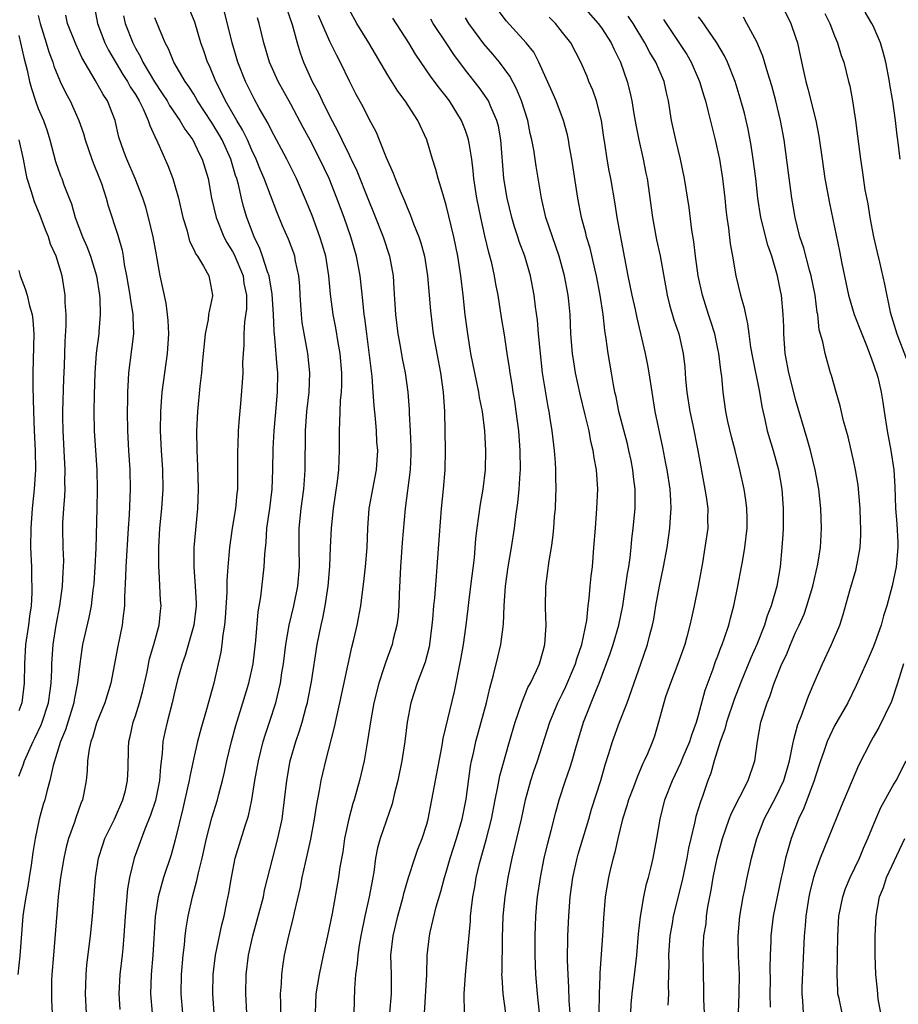
# Model space of a CAD drawing. Units: inches. Extents: x 2628000 to 2631000, y 1452000 to 1455000.
# Drawn here: x 2628915 to 2629006, y 1452398 to 1452499 of the extents above; entities that cross this region are included whole.
import ezdxf

# ---------------------------------------------------------------- set-up
doc = ezdxf.new("R2010")
doc.units = ezdxf.units.IN
doc.header["$MEASUREMENT"] = 0
doc.layers.add('LD26281452_2ft', color=187, linetype='Continuous')

msp = doc.modelspace()

# ---------------------------------------------------------------- linework, layer by layer
at = {"layer": 'LD26281452_2ft'}
for points, elevation in [([(2628922.71, 1452501), (2628923.1, 1452499), (2628923.86, 1452497), (2628924.23, 1452496.23), (2628925.72, 1452493.72), (2628926.19, 1452493), (2628926.47, 1452492.47), (2628927, 1452491.67), (2628927.39, 1452491), (2628927.8, 1452490.2), (2628928.32, 1452489), (2628928.47, 1452488.47), (2628929, 1452487.35), (2628929.1, 1452487.1), (2628929.17, 1452487), (2628929.32, 1452486.68), (2628930.34, 1452484.34), (2628930.85, 1452483), (2628931, 1452482.52), (2628931.43, 1452481), (2628931.88, 1452479), (2628932.28, 1452477.72), (2628932.56, 1452476.56), (2628933, 1452475.71), (2628933.21, 1452475.21), (2628933.38, 1452475), (2628934.01, 1452473.98), (2628934.55, 1452473), (2628934.63, 1452472.63), (2628934.93, 1452471), (2628934.93, 1452470.93), (2628934.54, 1452469), (2628934.5, 1452468.5), (2628934.2, 1452467), (2628934.07, 1452465.93), (2628933.99, 1452465), (2628933.87, 1452463.87), (2628933.8, 1452463), (2628933.63, 1452461.63), (2628933.39, 1452459), (2628933.3, 1452457), (2628933.31, 1452455), (2628933.39, 1452453.39), (2628933.47, 1452451), (2628933.4, 1452449), (2628933.02, 1452445), (2628933, 1452443), (2628933.16, 1452441), (2628933.26, 1452439.26), (2628933.26, 1452439), (2628933.01, 1452437), (2628932.13, 1452433.87), (2628931.82, 1452433), (2628931.35, 1452431.35), (2628931, 1452429.92), (2628930.79, 1452429), (2628930.26, 1452427), (2628930.02, 1452425.98), (2628929.83, 1452425), (2628929.76, 1452423.76), (2628929.58, 1452422.42), (2628929.49, 1452421), (2628929.06, 1452418.94), (2628928.57, 1452417.43), (2628927.96, 1452415.96), (2628926.88, 1452413), (2628926.39, 1452411), (2628926.17, 1452409.83), (2628925.93, 1452407), (2628925.82, 1452405), (2628925.69, 1452403.69), (2628925.64, 1452403), (2628925.4, 1452401), (2628925.29, 1452399), (2628925.41, 1452397.41)], 9972), ([(2628935.12, 1452397), (2628934.97, 1452399), (2628935.01, 1452401), (2628935.26, 1452403), (2628935.89, 1452406.11), (2628936.13, 1452407), (2628936.43, 1452408.43), (2628936.62, 1452409.38), (2628936.88, 1452411), (2628937.29, 1452413), (2628938.31, 1452416.31), (2628938.65, 1452417.35), (2628939, 1452419), (2628939.31, 1452421), (2628939.66, 1452423), (2628940.15, 1452425), (2628940.35, 1452425.65), (2628940.8, 1452427), (2628941.46, 1452429), (2628941.59, 1452429.59), (2628941.94, 1452431), (2628942.09, 1452432.09), (2628942.25, 1452433), (2628942.48, 1452435), (2628942.82, 1452437), (2628943.31, 1452439), (2628943.72, 1452441), (2628943.89, 1452443), (2628943.86, 1452445), (2628943.88, 1452447), (2628944.08, 1452449), (2628944.34, 1452451), (2628944.45, 1452452.45), (2628944.48, 1452453), (2628944.53, 1452457), (2628944.67, 1452459), (2628944.88, 1452461), (2628944.96, 1452463), (2628944.76, 1452465), (2628944.19, 1452468.19), (2628944.11, 1452469), (2628943.98, 1452471), (2628943.93, 1452471.93), (2628943.83, 1452473), (2628943.5, 1452474.5), (2628943.41, 1452475), (2628943.31, 1452475.31), (2628942.75, 1452476.75), (2628942.15, 1452478.15), (2628941.57, 1452479.57), (2628940.27, 1452483), (2628939.88, 1452483.88), (2628939.45, 1452485), (2628939, 1452485.93), (2628938.53, 1452487), (2628938.03, 1452488.03), (2628937.43, 1452489), (2628936.28, 1452491), (2628935.88, 1452491.88), (2628935.29, 1452493), (2628934.62, 1452494.62), (2628934.44, 1452495), (2628934.08, 1452496.08), (2628933.75, 1452497), (2628933.12, 1452499.12), (2628932.54, 1452500.54)], 9966), ([(2628942.55, 1452500.55), (2628943.13, 1452498.87), (2628943.65, 1452497), (2628943.96, 1452495.96), (2628944.32, 1452495), (2628945.22, 1452493), (2628945.85, 1452491.85), (2628946.23, 1452491), (2628947, 1452489.46), (2628947.86, 1452487.86), (2628948.25, 1452487), (2628949, 1452485.44), (2628949.15, 1452485.15), (2628949.22, 1452485), (2628949.8, 1452483.8), (2628951, 1452480.78), (2628951.52, 1452479.52), (2628952.53, 1452477), (2628953.18, 1452475), (2628953.53, 1452473), (2628953.63, 1452471.63), (2628953.8, 1452469), (2628954.02, 1452467), (2628954.25, 1452465.75), (2628954.46, 1452464.46), (2628954.77, 1452463), (2628955.06, 1452461), (2628955.2, 1452459.2), (2628955.21, 1452458.79), (2628955.31, 1452457), (2628955.38, 1452455.38), (2628955.37, 1452454.63), (2628955.29, 1452453), (2628954.78, 1452449), (2628954.48, 1452445.52), (2628954.31, 1452443), (2628954.17, 1452440.17), (2628954.14, 1452439), (2628954.05, 1452437.95), (2628953.93, 1452437), (2628953.56, 1452435.56), (2628953.44, 1452435), (2628952.78, 1452433.22), (2628952.6, 1452432.6), (2628952.06, 1452431), (2628951.57, 1452429), (2628951.25, 1452427.25), (2628950.91, 1452425.09), (2628950.55, 1452423), (2628950.09, 1452421), (2628949.52, 1452419), (2628949.39, 1452418.61), (2628948.97, 1452417.03), (2628948.54, 1452415), (2628948.35, 1452413.65), (2628948.07, 1452412.07), (2628947.93, 1452411), (2628947.27, 1452407.27), (2628946.8, 1452405), (2628946.34, 1452403), (2628945.91, 1452401), (2628945.59, 1452399), (2628945.51, 1452397)], 9960), ([(2628972.86, 1452501), (2628974.65, 1452499), (2628975, 1452498.53), (2628976.01, 1452497), (2628976.31, 1452496.31), (2628976.95, 1452495), (2628977.65, 1452493), (2628977.93, 1452491.93), (2628978.13, 1452491), (2628978.34, 1452489.66), (2628978.54, 1452488.54), (2628978.84, 1452487), (2628979.3, 1452485), (2628979.58, 1452483.58), (2628979.69, 1452483), (2628980.24, 1452479), (2628980.68, 1452476.68), (2628981.03, 1452475.03), (2628981.76, 1452471), (2628982.01, 1452470.01), (2628982.46, 1452468.46), (2628982.97, 1452467), (2628983.43, 1452465), (2628983.59, 1452463.59), (2628983.67, 1452462.33), (2628983.79, 1452461), (2628984.1, 1452459), (2628984.4, 1452457.6), (2628984.92, 1452455), (2628985.65, 1452451), (2628985.78, 1452450.22), (2628985.95, 1452449), (2628985.93, 1452447.93), (2628985.94, 1452447), (2628985.66, 1452445), (2628985.4, 1452443.4), (2628984.96, 1452441), (2628984.55, 1452439), (2628984.26, 1452437.74), (2628984.11, 1452437), (2628983.8, 1452435.8), (2628983.57, 1452435), (2628982.87, 1452433), (2628982.1, 1452431), (2628981.61, 1452429.61), (2628981.42, 1452429), (2628980.88, 1452427), (2628980.45, 1452425.55), (2628980.25, 1452425), (2628979.73, 1452423.73), (2628979.4, 1452423), (2628979.26, 1452422.74), (2628978.67, 1452421.34), (2628978.29, 1452420.29), (2628977.79, 1452419), (2628977.62, 1452418.38), (2628977.18, 1452417), (2628976.69, 1452415), (2628976.39, 1452413.61), (2628976.2, 1452413), (2628975.92, 1452411.93), (2628975.71, 1452411), (2628975.39, 1452409), (2628975.21, 1452406.79), (2628975.12, 1452405), (2628974.84, 1452401.16), (2628974.84, 1452400.84), (2628974.75, 1452399), (2628974.73, 1452397)], 9944), ([(2628993.52, 1452501), (2628994.51, 1452499), (2628995, 1452497.58), (2628995.18, 1452497), (2628995.51, 1452495.51), (2628995.76, 1452494.24), (2628996.05, 1452493), (2628996.26, 1452492.26), (2628997.08, 1452489), (2628997.39, 1452487.39), (2628997.73, 1452485), (2628998.02, 1452483), (2628998.48, 1452480.48), (2628999.52, 1452475.52), (2628999.76, 1452474.24), (2629000.44, 1452471), (2629001.04, 1452469), (2629001.8, 1452467), (2629002.38, 1452465.62), (2629002.62, 1452465), (2629002.7, 1452464.7), (2629003, 1452463.97), (2629003.23, 1452463.23), (2629003.33, 1452463), (2629003.46, 1452462.54), (2629003.81, 1452461), (2629003.97, 1452459.97), (2629004.13, 1452459), (2629004.42, 1452457), (2629004.79, 1452455), (2629005.12, 1452453), (2629005.23, 1452451.23), (2629005.3, 1452449), (2629005.42, 1452447.42), (2629005.51, 1452445.51), (2629005.52, 1452445), (2629005.35, 1452443), (2629004.95, 1452441.05), (2629004.4, 1452439), (2629004.05, 1452437.95), (2629003.8, 1452437), (2629003.16, 1452435.16), (2629003, 1452434.74), (2629002.48, 1452433.52), (2629001.23, 1452430.77), (2629000.36, 1452429), (2628999, 1452426.61), (2628998.47, 1452425.53), (2628998.26, 1452425), (2628997.88, 1452423.88), (2628997.56, 1452423), (2628997, 1452421.33), (2628996.9, 1452421), (2628995.85, 1452418.15), (2628995.3, 1452417), (2628994.54, 1452415), (2628994.18, 1452413.82), (2628993.97, 1452413), (2628993.67, 1452411.67), (2628993.5, 1452411), (2628993.08, 1452409), (2628992.69, 1452407), (2628992.44, 1452405), (2628992.43, 1452404.43), (2628992.37, 1452403), (2628992.35, 1452401.65), (2628992.37, 1452400.37), (2628992.34, 1452399), (2628992.38, 1452397.62)], 9934), ([(2628917, 1452499.82), (2628917.2, 1452499), (2628917.82, 1452497), (2628918.08, 1452496.08), (2628918.48, 1452495), (2628918.59, 1452494.59), (2628919, 1452493.59), (2628919.26, 1452493), (2628919.82, 1452491.82), (2628920.28, 1452491), (2628921.18, 1452489), (2628921.64, 1452487.64), (2628921.82, 1452487), (2628922.51, 1452485), (2628922.64, 1452484.64), (2628923.31, 1452483), (2628923.49, 1452482.51), (2628923.99, 1452481), (2628924.19, 1452480.19), (2628925.18, 1452477.18), (2628925.63, 1452475.63), (2628925.74, 1452475), (2628925.85, 1452474.15), (2628926.08, 1452473), (2628926.42, 1452471), (2628926.48, 1452470.48), (2628926.73, 1452469), (2628926.72, 1452468.72), (2628926.79, 1452467), (2628926.61, 1452465.39), (2628926.29, 1452463), (2628926.26, 1452462.26), (2628926.17, 1452461), (2628926.18, 1452460.18), (2628926.16, 1452459), (2628926.19, 1452457), (2628926.29, 1452455), (2628926.42, 1452453), (2628926.47, 1452451), (2628926.36, 1452448.36), (2628926.25, 1452447), (2628926.01, 1452443), (2628925.98, 1452442.02), (2628925.87, 1452439.87), (2628925.86, 1452439), (2628925.7, 1452437.69), (2628925.63, 1452437), (2628925.18, 1452434.82), (2628924.48, 1452431), (2628923.86, 1452429), (2628923, 1452426.88), (2628922.57, 1452425.43), (2628922.4, 1452425), (2628922.23, 1452424.23), (2628922.05, 1452423), (2628922.03, 1452421.97), (2628921.93, 1452421), (2628921.68, 1452419.68), (2628921.56, 1452419), (2628921.39, 1452418.61), (2628920.85, 1452417.15), (2628920.71, 1452416.71), (2628920.1, 1452415), (2628919.87, 1452414.13), (2628919.62, 1452413), (2628919.28, 1452411), (2628919.03, 1452409), (2628918.71, 1452404.71), (2628918.56, 1452403), (2628918.4, 1452401), (2628918.37, 1452400.37), (2628918.35, 1452399), (2628918.36, 1452398.36), (2628918.42, 1452397)], 9976), ([(2628921.97, 1452397), (2628921.85, 1452399), (2628921.89, 1452399.89), (2628921.91, 1452401), (2628922, 1452402), (2628922.38, 1452405), (2628922.58, 1452407), (2628922.9, 1452411), (2628923.21, 1452413), (2628923.63, 1452414.37), (2628923.86, 1452415), (2628924.84, 1452417), (2628925.7, 1452419), (2628925.97, 1452419.97), (2628926.19, 1452421), (2628926.25, 1452422.25), (2628926.28, 1452424.28), (2628926.32, 1452425), (2628926.47, 1452425.53), (2628926.77, 1452427), (2628927, 1452427.66), (2628927.42, 1452429), (2628927.75, 1452430.25), (2628928.2, 1452432.2), (2628928.46, 1452433.54), (2628928.91, 1452435), (2628929.44, 1452437), (2628929.57, 1452438.43), (2628929.64, 1452439), (2628929.58, 1452439.58), (2628929.45, 1452442.55), (2628929.4, 1452443), (2628929.42, 1452445), (2628929.52, 1452447), (2628929.71, 1452449), (2628929.86, 1452451), (2628929.83, 1452453), (2628929.7, 1452455), (2628929.6, 1452457), (2628929.62, 1452459), (2628929.77, 1452461), (2628930.32, 1452465), (2628930.44, 1452467), (2628930.37, 1452468.37), (2628930.32, 1452469), (2628930.16, 1452470.16), (2628929.55, 1452473), (2628929.25, 1452474.75), (2628929.16, 1452475.15), (2628928.84, 1452477), (2628928.36, 1452479), (2628928.06, 1452480.06), (2628927.75, 1452481), (2628926.98, 1452483), (2628926.1, 1452485), (2628925.81, 1452485.81), (2628925.29, 1452487.29), (2628924.9, 1452489), (2628924.11, 1452491), (2628923.67, 1452491.67), (2628922.84, 1452493.16), (2628921.47, 1452495.47), (2628920.86, 1452496.86), (2628920.02, 1452499), (2628919.83, 1452499.83)], 9974), ([(2628925.76, 1452499.76), (2628925.95, 1452499), (2628926.72, 1452497), (2628927, 1452496.46), (2628927.54, 1452495.54), (2628927.77, 1452495), (2628928.96, 1452492.96), (2628929.77, 1452491.77), (2628930.26, 1452491), (2628930.52, 1452490.52), (2628931.58, 1452489), (2628932.1, 1452488.1), (2628932.92, 1452487), (2628933.58, 1452485.58), (2628933.89, 1452485), (2628934.48, 1452483), (2628934.85, 1452481), (2628935.31, 1452479), (2628936.12, 1452477), (2628936.43, 1452476.43), (2628937, 1452475.51), (2628937.18, 1452475.18), (2628938.08, 1452473), (2628938.18, 1452472.18), (2628938.43, 1452471), (2628938.43, 1452469.57), (2628938.24, 1452468.24), (2628938.17, 1452467), (2628938.16, 1452465.84), (2628938.09, 1452465), (2628938.04, 1452464.04), (2628938.05, 1452463), (2628938, 1452462), (2628937.83, 1452459.83), (2628937.68, 1452458.32), (2628937.59, 1452457), (2628937.54, 1452455.54), (2628937.5, 1452455), (2628937.53, 1452453), (2628937.51, 1452451), (2628937.45, 1452450.55), (2628937.3, 1452449), (2628936.97, 1452447), (2628936.69, 1452445), (2628936.51, 1452443), (2628936.41, 1452441.59), (2628936.41, 1452440.41), (2628936.25, 1452437.75), (2628936.16, 1452437), (2628935.99, 1452435.99), (2628935.9, 1452435), (2628935.79, 1452434.21), (2628935.53, 1452433), (2628935.06, 1452431), (2628934.32, 1452428.32), (2628933.73, 1452426.27), (2628933.39, 1452425), (2628933, 1452423.33), (2628932.59, 1452421.41), (2628932.53, 1452421), (2628932.41, 1452420.41), (2628931.88, 1452418.12), (2628931.11, 1452414.89), (2628930.67, 1452413.33), (2628929.89, 1452411), (2628929.33, 1452409), (2628929.02, 1452406.98), (2628928.8, 1452403), (2628928.62, 1452401), (2628928.55, 1452399), (2628928.74, 1452397)], 9970), ([(2628931.9, 1452397), (2628931.72, 1452399), (2628931.76, 1452401), (2628931.92, 1452403), (2628932.06, 1452404.06), (2628932.14, 1452405), (2628932.23, 1452405.77), (2628932.44, 1452407), (2628932.87, 1452409), (2628933.32, 1452410.68), (2628933.48, 1452411.48), (2628933.86, 1452413), (2628934.33, 1452415), (2628934.87, 1452417.13), (2628935.44, 1452419), (2628935.58, 1452419.58), (2628935.96, 1452421), (2628936.16, 1452421.84), (2628936.4, 1452423), (2628936.88, 1452425), (2628937.33, 1452426.67), (2628938.07, 1452429), (2628938.69, 1452431), (2628939.12, 1452433), (2628939.41, 1452435.41), (2628939.63, 1452438.37), (2628939.9, 1452439.9), (2628940.27, 1452443), (2628940.32, 1452444.32), (2628940.45, 1452445.55), (2628940.54, 1452447), (2628940.83, 1452449), (2628941.08, 1452451), (2628941.15, 1452453), (2628941.17, 1452455.17), (2628941.28, 1452457), (2628941.44, 1452458.56), (2628941.65, 1452461), (2628941.67, 1452463), (2628941.6, 1452463.6), (2628941.37, 1452466.63), (2628941.3, 1452467.3), (2628941.23, 1452469), (2628941.1, 1452471.1), (2628940.76, 1452473), (2628940.61, 1452473.39), (2628940.1, 1452475), (2628939.81, 1452475.81), (2628939.22, 1452477), (2628938.48, 1452479), (2628938.13, 1452480.13), (2628937.92, 1452481), (2628937.62, 1452482.38), (2628937.44, 1452483), (2628937.32, 1452483.32), (2628936.84, 1452485), (2628935.92, 1452487), (2628935.58, 1452487.58), (2628935, 1452488.56), (2628934.82, 1452488.82), (2628933.4, 1452491), (2628933, 1452491.7), (2628932.49, 1452492.49), (2628932.13, 1452493), (2628930.95, 1452495), (2628930.39, 1452496.39), (2628930.05, 1452497), (2628929.16, 1452499.16), (2628929, 1452499.56)], 9968), ([(2628938.48, 1452397), (2628938.38, 1452399), (2628938.42, 1452401), (2628938.65, 1452403), (2628939.08, 1452405), (2628939.51, 1452406.49), (2628940.18, 1452409), (2628940.31, 1452409.69), (2628941.68, 1452415), (2628942.1, 1452417), (2628942.37, 1452419), (2628942.6, 1452421), (2628942.94, 1452423), (2628943.51, 1452425), (2628943.9, 1452426.1), (2628944.17, 1452427), (2628944.59, 1452428.59), (2628944.71, 1452429), (2628944.77, 1452429.23), (2628945.15, 1452431.15), (2628945.73, 1452435), (2628946.12, 1452437), (2628946.3, 1452437.7), (2628946.54, 1452439), (2628946.86, 1452441), (2628947.04, 1452443.04), (2628947.1, 1452445), (2628947.18, 1452447), (2628947.41, 1452449), (2628947.82, 1452451.82), (2628947.95, 1452453), (2628947.98, 1452454.03), (2628948.02, 1452455), (2628948.02, 1452457), (2628948.07, 1452457.93), (2628948.08, 1452459), (2628948.13, 1452460.13), (2628948.22, 1452461), (2628948.26, 1452461.74), (2628948.26, 1452463), (2628948.09, 1452465), (2628947.88, 1452466.12), (2628947.63, 1452467.63), (2628947.35, 1452469), (2628947.08, 1452471.08), (2628946.92, 1452473), (2628946.6, 1452475), (2628946.25, 1452476.25), (2628946.01, 1452477), (2628945.19, 1452479.19), (2628944.62, 1452480.62), (2628943.58, 1452483), (2628942.58, 1452485), (2628942.04, 1452486.04), (2628941, 1452487.97), (2628940.67, 1452488.67), (2628939.75, 1452490.25), (2628939.22, 1452491.22), (2628938.33, 1452493), (2628937.54, 1452495), (2628936.96, 1452497), (2628936.17, 1452500.17)], 9964), ([(2628941.99, 1452397), (2628941.98, 1452397.98), (2628941.93, 1452399), (2628942.03, 1452400.03), (2628942.07, 1452401), (2628942.17, 1452401.83), (2628942.37, 1452403), (2628942.81, 1452405), (2628943.25, 1452406.75), (2628943.38, 1452407.38), (2628944, 1452410), (2628944.17, 1452411), (2628944.5, 1452412.5), (2628945.06, 1452414.94), (2628945.45, 1452417), (2628945.65, 1452418.35), (2628945.97, 1452419.97), (2628946.14, 1452421), (2628946.3, 1452421.7), (2628946.61, 1452423), (2628947.51, 1452426.49), (2628947.77, 1452427.77), (2628948.05, 1452429), (2628949.29, 1452434.71), (2628949.51, 1452435.51), (2628949.85, 1452437), (2628950.22, 1452439), (2628950.38, 1452440.38), (2628950.54, 1452441.46), (2628950.71, 1452443), (2628950.88, 1452445), (2628950.94, 1452447), (2628951.09, 1452449), (2628951.83, 1452453), (2628951.95, 1452455), (2628951.88, 1452455.88), (2628951.82, 1452457), (2628951.72, 1452458.28), (2628951.58, 1452459.58), (2628951.49, 1452461), (2628951.37, 1452462.63), (2628950.82, 1452467), (2628950.63, 1452468.63), (2628950.57, 1452469), (2628950.43, 1452470.43), (2628950.14, 1452473), (2628949.78, 1452475), (2628949.2, 1452477), (2628948.49, 1452479), (2628947.75, 1452481), (2628946.94, 1452483), (2628946, 1452485), (2628945, 1452486.98), (2628944.28, 1452488.28), (2628943, 1452490.66), (2628941.71, 1452493), (2628940.8, 1452495), (2628940.21, 1452497), (2628939.73, 1452499), (2628939.57, 1452499.57)], 9962), ([(2628945.83, 1452499.83), (2628947, 1452497.18), (2628947.71, 1452495.71), (2628948.08, 1452495), (2628949, 1452493.06), (2628949.71, 1452491.71), (2628950.42, 1452490.42), (2628951, 1452489.23), (2628951.78, 1452487.78), (2628952.11, 1452487), (2628952.83, 1452485.17), (2628953.55, 1452483.55), (2628953.75, 1452483), (2628954.27, 1452481.73), (2628954.72, 1452480.72), (2628955, 1452480.02), (2628955.31, 1452479.31), (2628955.65, 1452478.35), (2628956.19, 1452477), (2628956.39, 1452476.39), (2628956.76, 1452475), (2628957.09, 1452473), (2628957.27, 1452471), (2628957.39, 1452469.39), (2628957.66, 1452467), (2628958.03, 1452465), (2628958.43, 1452463), (2628958.71, 1452461), (2628958.84, 1452459), (2628958.91, 1452455), (2628958.87, 1452453), (2628958.7, 1452451), (2628958.49, 1452449), (2628958.28, 1452446.28), (2628958.06, 1452443), (2628957.96, 1452442.04), (2628957.8, 1452439.8), (2628957.7, 1452439), (2628957.6, 1452437.6), (2628957.54, 1452437), (2628957.28, 1452435), (2628957.24, 1452434.76), (2628956.83, 1452433.17), (2628956.03, 1452431), (2628955.38, 1452429), (2628954.99, 1452427), (2628954.75, 1452425), (2628954.44, 1452423), (2628954.02, 1452421), (2628953.69, 1452419.69), (2628953.43, 1452418.57), (2628952.21, 1452415), (2628951.94, 1452414.06), (2628951.74, 1452413), (2628951.56, 1452411.56), (2628951.09, 1452409), (2628950.62, 1452407), (2628950.2, 1452405), (2628950.03, 1452404.03), (2628949.89, 1452403), (2628949.85, 1452402.15), (2628949.68, 1452401), (2628949.56, 1452399.56), (2628949.48, 1452397)], 9958), ([(2628953.21, 1452397), (2628953.37, 1452399), (2628953.37, 1452401), (2628953.32, 1452403), (2628953.53, 1452405), (2628954.02, 1452407), (2628954.58, 1452409), (2628954.65, 1452409.35), (2628955.11, 1452411), (2628955.77, 1452413), (2628956.1, 1452413.9), (2628956.55, 1452415), (2628957, 1452416.48), (2628957.14, 1452417), (2628957.92, 1452421), (2628958.58, 1452424.58), (2628958.69, 1452425.31), (2628959.85, 1452430.15), (2628960.53, 1452433.47), (2628960.8, 1452435), (2628961.07, 1452437), (2628961.28, 1452438.72), (2628961.34, 1452439.34), (2628961.56, 1452441), (2628961.92, 1452443.92), (2628962.07, 1452445.92), (2628962.2, 1452447), (2628962.53, 1452449.47), (2628962.82, 1452451), (2628963.07, 1452453), (2628963.1, 1452455), (2628962.99, 1452457.01), (2628962.74, 1452459), (2628962.44, 1452460.44), (2628962.37, 1452461), (2628961.56, 1452465), (2628961.22, 1452467), (2628960.97, 1452468.97), (2628960.76, 1452471), (2628960.52, 1452473), (2628960.2, 1452475), (2628959.79, 1452477), (2628959, 1452480.26), (2628958.84, 1452480.84), (2628958.68, 1452481.32), (2628958.19, 1452483), (2628957.94, 1452483.94), (2628957.6, 1452485), (2628957.01, 1452487), (2628956.1, 1452489), (2628954.78, 1452491), (2628954.01, 1452492.01), (2628953, 1452493.67), (2628951.04, 1452497), (2628949.81, 1452499), (2628949, 1452500.42)], 9956), ([(2628956.76, 1452397), (2628957, 1452401), (2628957.05, 1452402.95), (2628957.28, 1452405), (2628957.35, 1452405.35), (2628957.98, 1452407.98), (2628958.44, 1452409.56), (2628958.82, 1452411), (2628959, 1452411.56), (2628959.43, 1452413), (2628960.08, 1452415), (2628960.64, 1452417), (2628961.05, 1452419.05), (2628961.52, 1452422.48), (2628961.63, 1452423), (2628961.82, 1452423.82), (2628962.06, 1452425), (2628963.15, 1452429), (2628963.49, 1452430.51), (2628963.88, 1452431.88), (2628964.31, 1452433.69), (2628964.64, 1452435), (2628964.91, 1452437.09), (2628964.98, 1452439), (2628965.11, 1452441), (2628965.38, 1452443), (2628965.73, 1452445), (2628966.04, 1452447), (2628966.19, 1452448.19), (2628966.4, 1452449.6), (2628966.54, 1452451), (2628966.64, 1452452.64), (2628966.67, 1452453), (2628966.64, 1452455), (2628966.48, 1452457), (2628966.22, 1452459), (2628966.06, 1452460.06), (2628965.9, 1452461), (2628965.79, 1452461.79), (2628965.58, 1452463), (2628965.52, 1452463.52), (2628965.29, 1452465), (2628965, 1452466.89), (2628964.69, 1452468.69), (2628964.35, 1452471), (2628964.12, 1452472.12), (2628963.99, 1452473), (2628963.7, 1452474.3), (2628963.4, 1452475.4), (2628963, 1452477.09), (2628962.57, 1452479), (2628962.16, 1452481), (2628961.85, 1452483), (2628961.79, 1452483.79), (2628961.64, 1452485), (2628961.36, 1452486.64), (2628961.32, 1452487), (2628961.25, 1452487.25), (2628961, 1452487.95), (2628960.58, 1452489), (2628959.35, 1452491), (2628959, 1452491.46), (2628958.31, 1452492.31), (2628957.46, 1452493.46), (2628955.84, 1452495.84), (2628955.15, 1452497), (2628953.52, 1452499.52)], 9954), ([(2628965.14, 1452397), (2628964.87, 1452399), (2628964.76, 1452400.76), (2628964.75, 1452401), (2628964.77, 1452401.23), (2628964.79, 1452404.79), (2628964.87, 1452407), (2628965, 1452408.34), (2628965.07, 1452409), (2628965.39, 1452411), (2628965.81, 1452413), (2628966.3, 1452415), (2628966.76, 1452417), (2628967.18, 1452419), (2628967.74, 1452421), (2628968.05, 1452421.95), (2628968.42, 1452423), (2628969.69, 1452427), (2628970.52, 1452429), (2628971, 1452429.95), (2628971.34, 1452430.66), (2628972.32, 1452433), (2628972.46, 1452433.54), (2628972.98, 1452435), (2628973.49, 1452437.49), (2628973.64, 1452439), (2628973.74, 1452439.74), (2628973.84, 1452441), (2628973.95, 1452442.05), (2628974.06, 1452443), (2628974.23, 1452445), (2628974.37, 1452447), (2628974.53, 1452449), (2628974.61, 1452451), (2628974.48, 1452453), (2628974.24, 1452454.24), (2628974.15, 1452455), (2628973.91, 1452455.91), (2628973.72, 1452457), (2628973.33, 1452458.67), (2628972.79, 1452460.79), (2628972.33, 1452463), (2628972.14, 1452464.14), (2628972.01, 1452465), (2628971.84, 1452467), (2628971.76, 1452469), (2628971.64, 1452470.36), (2628971.57, 1452471), (2628971.2, 1452473), (2628970.64, 1452475), (2628969.95, 1452477), (2628969.28, 1452479), (2628968.81, 1452481), (2628968.27, 1452484.27), (2628968.02, 1452485.98), (2628967.82, 1452487), (2628967.66, 1452487.66), (2628967.4, 1452489), (2628966.78, 1452491), (2628966.26, 1452492.26), (2628965.56, 1452493.56), (2628964.5, 1452495), (2628963.82, 1452495.82), (2628962.9, 1452496.9), (2628961.34, 1452499), (2628961, 1452499.56)], 9950), ([(2628968.63, 1452397), (2628968.41, 1452399), (2628968.25, 1452401), (2628968.17, 1452403), (2628968.16, 1452405), (2628968.23, 1452407), (2628968.36, 1452408.36), (2628968.42, 1452409), (2628968.71, 1452411), (2628969.11, 1452413), (2628969.48, 1452414.52), (2628969.82, 1452415.82), (2628970.29, 1452417.71), (2628970.64, 1452419), (2628971.29, 1452421), (2628971.74, 1452422.26), (2628971.97, 1452423), (2628972.35, 1452424.35), (2628973.15, 1452427), (2628974.55, 1452430.55), (2628974.75, 1452431), (2628975.91, 1452434.09), (2628976.2, 1452435), (2628976.8, 1452437), (2628977.2, 1452439), (2628977.68, 1452442.32), (2628977.81, 1452443), (2628977.95, 1452443.95), (2628978.07, 1452445), (2628978.14, 1452445.86), (2628978.28, 1452447), (2628978.46, 1452449), (2628978.47, 1452449.53), (2628978.46, 1452451), (2628978.29, 1452452.29), (2628978.24, 1452453), (2628978.05, 1452453.95), (2628977.83, 1452455), (2628977.67, 1452455.67), (2628976.79, 1452459), (2628976.51, 1452460.51), (2628976.38, 1452461), (2628976.23, 1452461.77), (2628976.04, 1452463), (2628975.68, 1452465), (2628975.49, 1452466.51), (2628975.34, 1452467.34), (2628975.17, 1452469), (2628974.87, 1452471), (2628974.48, 1452473), (2628974.31, 1452473.69), (2628973.83, 1452475.83), (2628973.47, 1452477), (2628973.38, 1452477.38), (2628972.93, 1452479), (2628972.55, 1452481), (2628971.95, 1452485), (2628971.71, 1452486.29), (2628971.6, 1452487), (2628971.51, 1452487.51), (2628971.09, 1452489), (2628970.34, 1452491), (2628969.93, 1452491.93), (2628968.56, 1452495), (2628968.02, 1452496.02), (2628967.26, 1452497), (2628965.22, 1452499.22), (2628964.36, 1452500.36)], 9948), ([(2628971.76, 1452397), (2628971.68, 1452398.32), (2628971.65, 1452399.65), (2628971.56, 1452401), (2628971.51, 1452402.49), (2628971.55, 1452405), (2628971.64, 1452407), (2628971.79, 1452409), (2628972.06, 1452411), (2628972.5, 1452413), (2628972.61, 1452413.39), (2628973.69, 1452417), (2628973.98, 1452418.02), (2628974.92, 1452421), (2628975.39, 1452422.61), (2628975.76, 1452423.76), (2628976.12, 1452425), (2628976.85, 1452427), (2628977.65, 1452429), (2628979.07, 1452433), (2628979.75, 1452435), (2628979.98, 1452435.98), (2628980.26, 1452437), (2628980.38, 1452437.62), (2628980.61, 1452439), (2628980.97, 1452441), (2628981.4, 1452443), (2628981.75, 1452445), (2628982.05, 1452447), (2628982.12, 1452448.12), (2628982.19, 1452449), (2628982.15, 1452449.85), (2628982.06, 1452451), (2628981.75, 1452453), (2628981.64, 1452453.64), (2628981.31, 1452455.31), (2628980.54, 1452459), (2628980.22, 1452461), (2628979.92, 1452463), (2628979.79, 1452463.79), (2628979.54, 1452465), (2628978.66, 1452468.66), (2628978.5, 1452469.5), (2628978.16, 1452471), (2628977.75, 1452473), (2628976.61, 1452479), (2628976.4, 1452480.4), (2628975.96, 1452483), (2628975.8, 1452483.8), (2628975.59, 1452485), (2628975.34, 1452486.66), (2628975.24, 1452487.24), (2628975, 1452489), (2628974.48, 1452491), (2628974.1, 1452492.1), (2628973.71, 1452493), (2628973.51, 1452493.51), (2628973, 1452494.7), (2628972.86, 1452495), (2628971.83, 1452497), (2628971, 1452498.07), (2628970.25, 1452499), (2628969.63, 1452499.63)], 9946), ([(2628978.01, 1452397), (2628978.07, 1452397.93), (2628978.15, 1452399), (2628978.48, 1452401.52), (2628978.63, 1452403), (2628978.82, 1452405.18), (2628979.03, 1452406.97), (2628979.37, 1452409), (2628979.65, 1452410.35), (2628979.83, 1452411), (2628980.11, 1452412.11), (2628980.32, 1452413), (2628980.71, 1452415), (2628981.05, 1452417), (2628981.54, 1452419), (2628982.3, 1452421), (2628983.18, 1452422.82), (2628983.42, 1452423.42), (2628984.1, 1452425), (2628984.29, 1452425.71), (2628984.79, 1452427), (2628985, 1452427.72), (2628985.69, 1452430.31), (2628986.51, 1452432.51), (2628986.76, 1452433.24), (2628987, 1452433.84), (2628987.3, 1452434.7), (2628987.44, 1452435), (2628987.68, 1452435.68), (2628988.11, 1452437), (2628988.28, 1452437.72), (2628988.63, 1452439), (2628989.05, 1452441), (2628989.43, 1452443), (2628989.51, 1452443.51), (2628989.78, 1452445), (2628990.01, 1452447), (2628990.01, 1452448.01), (2628989.98, 1452449), (2628989.87, 1452449.87), (2628989.69, 1452451), (2628989.26, 1452453), (2628988.77, 1452455), (2628988.39, 1452456.39), (2628988.02, 1452457.98), (2628987.81, 1452459), (2628987.53, 1452461), (2628987.4, 1452462.6), (2628987.28, 1452463.28), (2628987.09, 1452465), (2628987, 1452465.46), (2628986.66, 1452467), (2628986.28, 1452468.28), (2628986.02, 1452469), (2628985.39, 1452471), (2628984.97, 1452472.97), (2628984.7, 1452475), (2628984.52, 1452476.52), (2628984.32, 1452477.68), (2628984.03, 1452480.03), (2628983.56, 1452483), (2628983.15, 1452485), (2628982.66, 1452487), (2628982.2, 1452489), (2628981.89, 1452491), (2628981.72, 1452491.72), (2628981.46, 1452493), (2628980.61, 1452495), (2628979.99, 1452495.99), (2628979.48, 1452497), (2628978.25, 1452499), (2628977.75, 1452499.75)], 9942), ([(2628985.6, 1452397), (2628985.53, 1452398.47), (2628985.54, 1452399.54), (2628985.5, 1452401), (2628985.47, 1452403.47), (2628985.56, 1452405), (2628985.77, 1452406.23), (2628985.83, 1452407), (2628985.97, 1452407.97), (2628986.3, 1452409.7), (2628986.52, 1452411), (2628986.93, 1452413), (2628987.45, 1452415), (2628988.16, 1452417), (2628988.39, 1452417.61), (2628990.11, 1452421), (2628990.79, 1452423), (2628991.06, 1452425), (2628991.42, 1452427), (2628992.06, 1452429), (2628992.34, 1452429.66), (2628992.78, 1452431), (2628993.59, 1452433), (2628994.05, 1452433.95), (2628994.47, 1452435), (2628995, 1452436.23), (2628995.36, 1452437), (2628995.86, 1452438.14), (2628996.16, 1452439), (2628996.77, 1452441), (2628997.29, 1452443.29), (2628997.55, 1452445), (2628997.6, 1452445.6), (2628997.67, 1452447), (2628997.61, 1452449), (2628997.39, 1452451), (2628997.01, 1452453), (2628996.53, 1452455), (2628996.2, 1452456.2), (2628995, 1452460.23), (2628994.83, 1452460.83), (2628994.3, 1452463), (2628993.93, 1452465), (2628993.78, 1452467), (2628993.77, 1452467.77), (2628993.73, 1452469), (2628993.54, 1452471), (2628993.44, 1452471.44), (2628993.12, 1452473), (2628992.53, 1452475), (2628992.14, 1452476.14), (2628991.43, 1452479), (2628991.12, 1452481), (2628990.9, 1452483), (2628990.63, 1452485), (2628990.41, 1452486.41), (2628990.1, 1452488.1), (2628989.91, 1452489), (2628989.73, 1452489.73), (2628989.3, 1452491.3), (2628988.76, 1452493), (2628987.98, 1452495), (2628987.67, 1452495.67), (2628986.88, 1452497), (2628985.29, 1452499.29), (2628985, 1452499.66)], 9938), ([(2628989.13, 1452397), (2628989.19, 1452399), (2628989.21, 1452401), (2628989.13, 1452402.87), (2628989.09, 1452405), (2628989.26, 1452407), (2628989.6, 1452409), (2628989.76, 1452409.76), (2628990, 1452411), (2628990.45, 1452413), (2628991, 1452415), (2628991.77, 1452417), (2628993, 1452419.35), (2628993.77, 1452421), (2628994.35, 1452423), (2628994.72, 1452424.72), (2628994.8, 1452425.2), (2628995, 1452425.86), (2628995.24, 1452426.76), (2628995.57, 1452427.57), (2628996.33, 1452429.67), (2628997, 1452431.3), (2628997.75, 1452433), (2628998.7, 1452435), (2628999.54, 1452437), (2628999.9, 1452438.1), (2629000.58, 1452440.58), (2629001.22, 1452442.78), (2629001.28, 1452443), (2629001.32, 1452443.32), (2629001.65, 1452445), (2629001.73, 1452446.27), (2629001.72, 1452447), (2629001.67, 1452447.67), (2629001.63, 1452449), (2629001.43, 1452451.43), (2629001.18, 1452453), (2629001, 1452453.83), (2629000.4, 1452456.4), (2628999.94, 1452458.06), (2628999.59, 1452459.59), (2628999.16, 1452461), (2628998.7, 1452462.7), (2628998.59, 1452463), (2628998.23, 1452464.23), (2628998.03, 1452465), (2628997.8, 1452466.2), (2628997.43, 1452467.43), (2628997.28, 1452469), (2628997.22, 1452469.22), (2628997.02, 1452471), (2628996.61, 1452473), (2628996.44, 1452473.56), (2628995.83, 1452475.83), (2628995.43, 1452477), (2628994.94, 1452479), (2628994.62, 1452481), (2628993.8, 1452487), (2628993.44, 1452489), (2628992.97, 1452491), (2628992.55, 1452492.55), (2628992.15, 1452493.85), (2628991.63, 1452495.63), (2628991, 1452497.1), (2628989.98, 1452499), (2628989.63, 1452499.63)], 9936), ([(2628998, 1452500), (2628998.52, 1452499), (2628999, 1452497.71), (2628999.32, 1452497), (2628999.69, 1452495.69), (2628999.95, 1452495), (2629000.45, 1452493), (2629000.57, 1452492.57), (2629000.85, 1452491), (2629001.16, 1452489), (2629001.37, 1452487.37), (2629001.67, 1452485), (2629001.86, 1452483.86), (2629002.14, 1452481.86), (2629002.42, 1452480.42), (2629002.63, 1452479), (2629003.02, 1452477), (2629003.38, 1452475.38), (2629003.62, 1452474.38), (2629004.14, 1452472.14), (2629004.75, 1452469.25), (2629005.41, 1452467), (2629006.41, 1452464.41)], 9932), ([(2629005.75, 1452485), (2629005.51, 1452487), (2629005.44, 1452487.44), (2629005.27, 1452489), (2629005.02, 1452490.98), (2629004.71, 1452492.71), (2629004.68, 1452493), (2629004.29, 1452495), (2629004.02, 1452496.02), (2629003.73, 1452497), (2629003, 1452498.73), (2629002.86, 1452499), (2629002.16, 1452500.16)], 9930), ([(2628960.9, 1452397), (2628960.86, 1452399), (2628960.98, 1452400.98), (2628961.16, 1452402.84), (2628961.5, 1452406.5), (2628961.52, 1452407), (2628961.58, 1452407.58), (2628961.75, 1452409), (2628961.96, 1452410.04), (2628962.11, 1452411), (2628962.45, 1452412.45), (2628963.13, 1452414.87), (2628963.66, 1452417), (2628964.04, 1452419), (2628964.33, 1452420.33), (2628964.53, 1452421.47), (2628965.53, 1452425), (2628966.12, 1452427), (2628966.8, 1452429), (2628967.43, 1452430.57), (2628967.68, 1452431), (2628968.31, 1452432.31), (2628968.61, 1452433), (2628969, 1452434.34), (2628969.17, 1452435), (2628969.29, 1452437), (2628969.23, 1452438.77), (2628969.28, 1452441), (2628969.62, 1452443.62), (2628969.86, 1452445), (2628970, 1452446), (2628970.1, 1452447), (2628970.17, 1452448.17), (2628970.25, 1452449), (2628970.29, 1452450.29), (2628970.33, 1452451), (2628970.29, 1452452.29), (2628970.3, 1452453), (2628970.26, 1452453.74), (2628970.15, 1452455), (2628969.92, 1452457), (2628969.73, 1452458.27), (2628969.6, 1452459), (2628969.5, 1452459.5), (2628968.94, 1452463), (2628968.67, 1452465.33), (2628968.52, 1452467), (2628968.41, 1452468.41), (2628968.22, 1452469.78), (2628968.08, 1452471), (2628967.68, 1452473), (2628967.09, 1452475), (2628966.54, 1452476.54), (2628966.4, 1452477), (2628966.05, 1452478.05), (2628965.78, 1452479), (2628965.28, 1452481), (2628964.94, 1452483), (2628964.64, 1452487), (2628964.39, 1452488.39), (2628964.23, 1452489), (2628963.59, 1452490.41), (2628963.36, 1452491), (2628963.23, 1452491.23), (2628962.4, 1452492.4), (2628961, 1452494.17), (2628959.79, 1452495.79), (2628958.99, 1452496.99), (2628957.68, 1452499), (2628957.43, 1452499.43)], 9952), ([(2628981.39, 1452499.39), (2628983.78, 1452495.78), (2628984.24, 1452495), (2628985.11, 1452493), (2628985.53, 1452491.53), (2628985.7, 1452491), (2628985.97, 1452490.03), (2628986.72, 1452487), (2628987, 1452485.76), (2628987.15, 1452485), (2628987.48, 1452483), (2628987.7, 1452481), (2628987.81, 1452479.81), (2628987.91, 1452479), (2628988.09, 1452477.91), (2628988.27, 1452476.27), (2628988.51, 1452475), (2628988.84, 1452473), (2628989.32, 1452471), (2628989.7, 1452469.7), (2628989.82, 1452469), (2628990.05, 1452468.05), (2628990.17, 1452467), (2628990.36, 1452465.64), (2628990.56, 1452464.56), (2628991.28, 1452461), (2628991.51, 1452459.51), (2628991.82, 1452458.18), (2628992.08, 1452457), (2628992.67, 1452455), (2628993.22, 1452453), (2628993.57, 1452451), (2628993.72, 1452449), (2628993.71, 1452447), (2628993.68, 1452446.32), (2628993.59, 1452445), (2628993.39, 1452443), (2628993.06, 1452441), (2628992.49, 1452439), (2628992.06, 1452437.94), (2628991.78, 1452437), (2628990.99, 1452435), (2628990.37, 1452433.63), (2628989.32, 1452431), (2628988.67, 1452429.33), (2628987.89, 1452427), (2628987.72, 1452426.28), (2628987.23, 1452425), (2628986.62, 1452423), (2628986.27, 1452421.73), (2628985.97, 1452421), (2628985.43, 1452419.43), (2628985.2, 1452418.8), (2628984.73, 1452417.27), (2628984.59, 1452416.59), (2628984.19, 1452415), (2628983.97, 1452414.03), (2628983.78, 1452413), (2628983.31, 1452410.7), (2628982.38, 1452407), (2628982.27, 1452406.27), (2628982.03, 1452405), (2628981.91, 1452403), (2628981.93, 1452402.07), (2628981.91, 1452401), (2628981.86, 1452399.86), (2628981.89, 1452399), (2628981.85, 1452397.85)], 9940), ([(2628915, 1452497.75), (2628915.49, 1452495.49), (2628915.84, 1452494.16), (2628916.1, 1452493), (2628916.29, 1452492.29), (2628916.72, 1452491), (2628917, 1452490.24), (2628917.52, 1452489), (2628917.91, 1452487.91), (2628918.2, 1452487), (2628918.35, 1452486.35), (2628918.78, 1452484.78), (2628919.29, 1452483.29), (2628919.41, 1452483), (2628919.64, 1452482.36), (2628920.17, 1452481), (2628920.42, 1452480.42), (2628920.8, 1452479), (2628921.54, 1452477), (2628922, 1452476), (2628922.36, 1452475), (2628922.99, 1452473), (2628923.3, 1452471), (2628923.33, 1452470.67), (2628923.38, 1452469), (2628923.23, 1452467.23), (2628923.23, 1452467), (2628922.97, 1452465.03), (2628922.81, 1452463), (2628922.74, 1452460.74), (2628922.72, 1452459), (2628922.75, 1452457), (2628923.03, 1452453), (2628923.07, 1452451), (2628923.04, 1452449), (2628922.93, 1452444.92), (2628922.82, 1452443), (2628922.7, 1452441.3), (2628922.68, 1452441), (2628922.61, 1452440.61), (2628922.43, 1452439), (2628922.2, 1452437.8), (2628921.56, 1452435), (2628921.48, 1452434.52), (2628921.28, 1452433), (2628921.05, 1452431.05), (2628920.7, 1452429.3), (2628920.66, 1452429), (2628919.79, 1452426.21), (2628919.29, 1452425), (2628918.52, 1452422.52), (2628918.19, 1452421), (2628917.87, 1452419.87), (2628917.66, 1452419), (2628917.51, 1452418.5), (2628917.09, 1452417), (2628916.66, 1452415), (2628916.42, 1452413.58), (2628916.25, 1452412.25), (2628916.06, 1452411), (2628915.92, 1452410.08), (2628915.72, 1452409), (2628915.48, 1452407.48), (2628915.42, 1452407), (2628915.09, 1452402.91), (2628914.9, 1452401)], 9978), ([(2628915, 1452421.42), (2628915.44, 1452422.56), (2628915.57, 1452423), (2628916.01, 1452424.01), (2628916.47, 1452425), (2628916.65, 1452425.35), (2628917.29, 1452426.71), (2628917.39, 1452427), (2628918.04, 1452429), (2628918.22, 1452430.22), (2628918.31, 1452431), (2628918.38, 1452432.38), (2628918.39, 1452433), (2628918.53, 1452435), (2628918.83, 1452437), (2628919.2, 1452439), (2628919.5, 1452441), (2628919.56, 1452442.44), (2628919.6, 1452443), (2628919.61, 1452443.61), (2628919.55, 1452445), (2628919.51, 1452447), (2628919.53, 1452447.53), (2628919.61, 1452449), (2628919.72, 1452450.28), (2628919.75, 1452451), (2628919.74, 1452451.74), (2628919.78, 1452453), (2628919.71, 1452454.29), (2628919.55, 1452457), (2628919.53, 1452458.47), (2628919.53, 1452459), (2628919.64, 1452462.36), (2628919.7, 1452463.7), (2628919.77, 1452466.23), (2628919.88, 1452467.88), (2628919.86, 1452469), (2628919.76, 1452470.24), (2628919.77, 1452471), (2628919.46, 1452473), (2628918.84, 1452475), (2628918.25, 1452476.25), (2628918.04, 1452477), (2628917.73, 1452477.73), (2628917.2, 1452479.2), (2628916.61, 1452480.61), (2628916.27, 1452481.73), (2628915.86, 1452483), (2628915.71, 1452483.71), (2628915.47, 1452485), (2628915.04, 1452487)], 9980), ([(2628915, 1452473.52), (2628915.14, 1452473), (2628915.66, 1452471.66), (2628915.84, 1452471), (2628916.09, 1452469.91), (2628916.36, 1452469), (2628916.43, 1452468.43), (2628916.55, 1452467), (2628916.43, 1452463), (2628916.44, 1452461.56), (2628916.49, 1452459), (2628916.58, 1452457), (2628916.69, 1452455), (2628916.72, 1452453), (2628916.58, 1452451), (2628916.37, 1452449), (2628916.22, 1452447), (2628916.2, 1452445), (2628916.29, 1452443), (2628916.31, 1452441.69), (2628916.34, 1452441), (2628916.34, 1452440.34), (2628916.25, 1452439), (2628916.09, 1452437.91), (2628915.99, 1452437), (2628915.69, 1452435), (2628915.56, 1452433), (2628915.55, 1452431), (2628915.3, 1452429), (2628915, 1452428.17)], 9982), ([(2629006.12, 1452433), (2629005.5, 1452431), (2629004.86, 1452429.14), (2629003.56, 1452426.44), (2629003, 1452425.44), (2629002.74, 1452425), (2629001.48, 1452422.52), (2628999.68, 1452418.32), (2628998.34, 1452415), (2628997.52, 1452413), (2628997, 1452411.56), (2628996.83, 1452411), (2628996.47, 1452409.53), (2628996.36, 1452409), (2628996.04, 1452407), (2628995.97, 1452406.03), (2628995.87, 1452405), (2628995.65, 1452399.65), (2628995.64, 1452399), (2628995.71, 1452398.29), (2628995.79, 1452397)], 9932), ([(2628999.79, 1452397), (2628999.48, 1452398.52), (2628999.36, 1452399), (2628999.33, 1452399.33), (2628999.27, 1452401), (2628999.35, 1452405), (2628999.46, 1452407), (2628999.85, 1452409), (2629000.14, 1452409.86), (2629000.61, 1452411), (2629001.56, 1452413), (2629001.98, 1452414.02), (2629002.43, 1452415), (2629003.25, 1452417), (2629003.79, 1452418.21), (2629005, 1452420.43), (2629005.34, 1452421), (2629006.37, 1452423)], 9930), ([(2629003.79, 1452397), (2629003.5, 1452398.5), (2629003.43, 1452399.43), (2629003.26, 1452401), (2629003.19, 1452403), (2629003.2, 1452405), (2629003.28, 1452407), (2629003.65, 1452409), (2629004.04, 1452409.96), (2629004.37, 1452411), (2629006.23, 1452415)], 9928)]:
    msp.add_lwpolyline(points, dxfattribs=dict(at, elevation=elevation))

doc.saveas('drawing.dxf')
